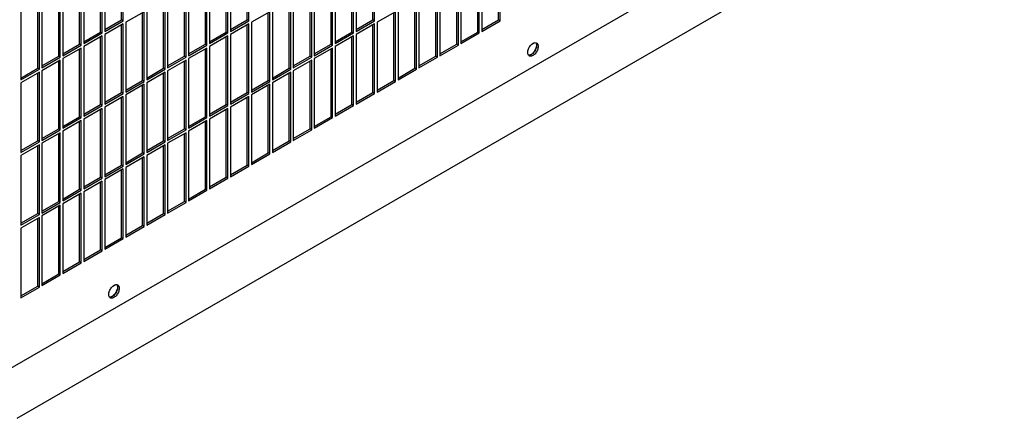
# Model space of a CAD drawing. Units: inches. Extents: x 0.1 to 16.8, y 0.2 to 10.7.
# Drawn here: x 13.8 to 15.1, y 5 to 5.5 of the extents above; entities that cross this region are included whole.
import ezdxf

# ---------------------------------------------------------------- set-up
doc = ezdxf.new("R2010")
doc.units = ezdxf.units.IN
doc.header["$LTSCALE"] = 0.935
doc.header["$MEASUREMENT"] = 0
doc.layers.get('0').update_dxf_attribs({"linetype": 'CONTINUOUS'})

msp = doc.modelspace()

# ---------------------------------------------------------------- linework, layer by layer
at = {"color": 3, "linetype": 'Continuous'}
for p, q in [((13.7192, 5.0248), (16.3213, 6.5271)), ((13.8131, 5.0065), (16.329, 6.459)), ((13.9563, 5.5429), (13.9563, 5.637)), ((14.126, 5.5429), (14.126, 5.637)), ((14.2957, 5.5429), (14.2957, 5.637)), ((14.4654, 5.5429), (14.4654, 5.637)), ((13.928, 5.5266), (13.928, 5.6206)), ((13.9314, 5.6226), (13.9314, 5.5285)), ((14.0977, 5.5266), (14.0977, 5.6206)), ((14.1011, 5.6226), (14.1011, 5.5285)), ((14.2674, 5.5266), (14.2674, 5.6206)), ((14.2708, 5.6226), (14.2708, 5.5285)), ((14.4371, 5.5266), (14.4371, 5.6206)), ((14.4405, 5.6226), (14.4405, 5.5285)), ((13.8997, 5.5103), (13.8997, 5.6043)), ((13.9031, 5.6063), (13.9031, 5.5122)), ((14.0694, 5.5103), (14.0694, 5.6043)), ((14.0728, 5.6063), (14.0728, 5.5122)), ((14.2391, 5.5103), (14.2391, 5.6043)), ((14.2425, 5.6063), (14.2425, 5.5122)), ((14.4088, 5.5102), (14.4088, 5.6043)), ((14.4122, 5.6063), (14.4122, 5.5122)), ((13.8714, 5.4939), (13.8714, 5.588)), ((13.8748, 5.5899), (13.8748, 5.4959)), ((14.0411, 5.4939), (14.0411, 5.588)), ((14.0445, 5.5899), (14.0445, 5.4959)), ((14.2108, 5.4939), (14.2108, 5.588)), ((14.2142, 5.5899), (14.2142, 5.4959)), ((14.3805, 5.4939), (14.3805, 5.588)), ((14.3839, 5.5899), (14.3839, 5.4959)), ((13.8431, 5.4776), (13.8431, 5.5717)), ((13.8465, 5.5736), (13.8465, 5.4796)), ((14.0128, 5.4776), (14.0128, 5.5717)), ((14.0162, 5.5736), (14.0162, 5.4796)), ((14.1826, 5.4776), (14.1826, 5.5717)), ((14.1859, 5.5736), (14.1859, 5.4796)), ((14.3523, 5.4776), (14.3523, 5.5717)), ((14.3556, 5.5736), (14.3556, 5.4795)), ((13.8183, 5.5573), (13.8183, 5.4632)), ((13.988, 5.5573), (13.988, 5.4632)), ((14.1577, 5.5573), (14.1577, 5.4632)), ((14.3274, 5.5573), (14.3274, 5.4632)), ((13.9846, 5.5553), (13.9597, 5.541)), ((13.9846, 5.4613), (13.9846, 5.5553)), ((14.1543, 5.5553), (14.1294, 5.541)), ((14.1543, 5.4613), (14.1543, 5.5553)), ((14.324, 5.5553), (14.2991, 5.541)), ((14.324, 5.4613), (14.324, 5.5553)), ((13.9314, 5.5285), (13.9563, 5.5429)), ((13.9563, 5.539), (13.9314, 5.5246)), ((13.9563, 5.4449), (13.9563, 5.539)), ((13.9597, 5.541), (13.9597, 5.4469)), ((14.1011, 5.5285), (14.126, 5.5429)), ((14.126, 5.539), (14.1011, 5.5246)), ((14.126, 5.4449), (14.126, 5.539)), ((14.1294, 5.541), (14.1294, 5.4469)), ((14.2708, 5.5285), (14.2957, 5.5429)), ((14.2957, 5.539), (14.2708, 5.5246)), ((14.2957, 5.4449), (14.2957, 5.539)), ((14.2991, 5.541), (14.2991, 5.4469)), ((14.4405, 5.5285), (14.4654, 5.5429)), ((13.9031, 5.5122), (13.928, 5.5266)), ((13.928, 5.5227), (13.9031, 5.5083)), ((13.928, 5.4286), (13.928, 5.5227)), ((13.9314, 5.5246), (13.9314, 5.4306)), ((14.0728, 5.5122), (14.0977, 5.5266)), ((14.0977, 5.5227), (14.0728, 5.5083)), ((14.0977, 5.4286), (14.0977, 5.5227)), ((14.1011, 5.5246), (14.1011, 5.4306)), ((14.2425, 5.5122), (14.2674, 5.5266)), ((14.2674, 5.5227), (14.2425, 5.5083)), ((14.2674, 5.4286), (14.2674, 5.5227)), ((14.2708, 5.5246), (14.2708, 5.4306)), ((14.4122, 5.5122), (14.4371, 5.5266)), ((13.8748, 5.4959), (13.8997, 5.5103)), ((13.8997, 5.5063), (13.8748, 5.492)), ((13.8997, 5.4123), (13.8997, 5.5063)), ((13.9031, 5.5083), (13.9031, 5.4142)), ((14.0445, 5.4959), (14.0694, 5.5103)), ((14.0694, 5.5063), (14.0445, 5.492)), ((14.0694, 5.4123), (14.0694, 5.5063)), ((14.0728, 5.5083), (14.0728, 5.4142)), ((14.2142, 5.4959), (14.2391, 5.5103)), ((14.2391, 5.5063), (14.2142, 5.492)), ((14.2391, 5.4123), (14.2391, 5.5063)), ((14.2425, 5.5083), (14.2425, 5.4142)), ((14.3839, 5.4959), (14.4088, 5.5102)), ((14.5074, 5.5109), (14.5117, 5.5134)), ((14.5133, 5.5135), (14.5145, 5.5131)), ((13.8465, 5.4796), (13.8714, 5.4939)), ((13.8748, 5.492), (13.8748, 5.3979)), ((14.0162, 5.4796), (14.0411, 5.4939)), ((14.0445, 5.492), (14.0445, 5.3979)), ((14.1859, 5.4796), (14.2108, 5.4939)), ((14.2142, 5.492), (14.2142, 5.3979)), ((14.3556, 5.4795), (14.3805, 5.4939)), ((14.5045, 5.4957), (14.5035, 5.4966)), ((13.8183, 5.4632), (13.8431, 5.4776)), ((13.8714, 5.49), (13.8465, 5.4756)), ((13.8714, 5.3959), (13.8714, 5.49)), ((13.988, 5.4632), (14.0128, 5.4776)), ((14.0411, 5.49), (14.0162, 5.4756)), ((14.0411, 5.3959), (14.0411, 5.49)), ((14.1577, 5.4632), (14.1826, 5.4776)), ((14.2108, 5.49), (14.1859, 5.4756)), ((14.2108, 5.3959), (14.2108, 5.49)), ((14.3274, 5.4632), (14.3523, 5.4776)), ((13.8431, 5.4737), (13.8183, 5.4593)), ((13.8431, 5.3796), (13.8431, 5.4737)), ((13.8465, 5.4756), (13.8465, 5.3816)), ((14.0128, 5.4737), (13.988, 5.4593)), ((14.0128, 5.3796), (14.0128, 5.4737)), ((14.0162, 5.4756), (14.0162, 5.3816)), ((14.1826, 5.4737), (14.1577, 5.4593)), ((14.1826, 5.3796), (14.1826, 5.4737)), ((14.1859, 5.4756), (14.1859, 5.3816)), ((13.8183, 5.4593), (13.8183, 5.3652)), ((13.9597, 5.4469), (13.9846, 5.4613)), ((13.9846, 5.4573), (13.9597, 5.443)), ((13.9846, 5.3633), (13.9846, 5.4573)), ((13.988, 5.4593), (13.988, 5.3652)), ((14.1294, 5.4469), (14.1543, 5.4613)), ((14.1543, 5.4573), (14.1294, 5.443)), ((14.1543, 5.3633), (14.1543, 5.4573)), ((14.1577, 5.4593), (14.1577, 5.3652)), ((14.2991, 5.4469), (14.324, 5.4613)), ((13.9314, 5.4306), (13.9563, 5.4449)), ((13.9563, 5.441), (13.9314, 5.4266)), ((13.9563, 5.347), (13.9563, 5.441)), ((13.9597, 5.443), (13.9597, 5.3489)), ((14.1011, 5.4306), (14.126, 5.4449)), ((14.126, 5.441), (14.1011, 5.4266)), ((14.126, 5.347), (14.126, 5.441)), ((14.1294, 5.443), (14.1294, 5.3489)), ((14.2708, 5.4306), (14.2957, 5.4449)), ((13.9031, 5.4142), (13.928, 5.4286)), ((13.928, 5.4247), (13.9031, 5.4103)), ((13.928, 5.3306), (13.928, 5.4247)), ((13.9314, 5.4266), (13.9314, 5.3326)), ((14.0728, 5.4142), (14.0977, 5.4286)), ((14.0977, 5.4247), (14.0728, 5.4103)), ((14.0977, 5.3306), (14.0977, 5.4247)), ((14.1011, 5.4266), (14.1011, 5.3326)), ((14.2425, 5.4142), (14.2674, 5.4286)), ((13.8748, 5.3979), (13.8997, 5.4123)), ((14.0445, 5.3979), (14.0694, 5.4123)), ((14.2142, 5.3979), (14.2391, 5.4123)), ((13.8997, 5.4084), (13.8748, 5.394)), ((13.8997, 5.3143), (13.8997, 5.4084)), ((13.9031, 5.4103), (13.9031, 5.3163)), ((14.0694, 5.4084), (14.0445, 5.394)), ((14.0694, 5.3143), (14.0694, 5.4084)), ((14.0728, 5.4103), (14.0728, 5.3163)), ((13.8465, 5.3816), (13.8714, 5.3959)), ((13.8714, 5.392), (13.8465, 5.3777)), ((13.8714, 5.298), (13.8714, 5.392)), ((13.8748, 5.394), (13.8748, 5.2999)), ((14.0162, 5.3816), (14.0411, 5.3959)), ((14.0411, 5.392), (14.0162, 5.3777)), ((14.0411, 5.298), (14.0411, 5.392)), ((14.0445, 5.394), (14.0445, 5.2999)), ((14.1859, 5.3816), (14.2108, 5.3959)), ((13.8183, 5.3652), (13.8431, 5.3796)), ((13.8431, 5.3757), (13.8183, 5.3613)), ((13.8431, 5.2816), (13.8431, 5.3757)), ((13.8465, 5.3777), (13.8465, 5.2836)), ((13.988, 5.3652), (14.0128, 5.3796)), ((14.0128, 5.3757), (13.988, 5.3613)), ((14.0128, 5.2816), (14.0128, 5.3757)), ((14.0162, 5.3777), (14.0162, 5.2836)), ((14.1577, 5.3652), (14.1826, 5.3796)), ((13.8183, 5.3613), (13.8183, 5.2673)), ((13.9597, 5.3489), (13.9846, 5.3633)), ((13.9846, 5.3594), (13.9597, 5.345)), ((13.9846, 5.2653), (13.9846, 5.3594)), ((13.988, 5.3613), (13.988, 5.2673)), ((14.1294, 5.3489), (14.1543, 5.3633)), ((13.9314, 5.3326), (13.9563, 5.347)), ((13.9597, 5.345), (13.9597, 5.2509)), ((14.1011, 5.3326), (14.126, 5.347)), ((13.9563, 5.343), (13.9314, 5.3287)), ((13.9563, 5.249), (13.9563, 5.343)), ((13.9031, 5.3163), (13.928, 5.3306)), ((13.928, 5.3267), (13.9031, 5.3123)), ((13.928, 5.2326), (13.928, 5.3267)), ((13.9314, 5.3287), (13.9314, 5.2346)), ((14.0728, 5.3163), (14.0977, 5.3306)), ((13.8748, 5.2999), (13.8997, 5.3143)), ((13.8997, 5.3104), (13.8748, 5.296)), ((13.8997, 5.2163), (13.8997, 5.3104)), ((13.9031, 5.3123), (13.9031, 5.2183)), ((14.0445, 5.2999), (14.0694, 5.3143)), ((13.8465, 5.2836), (13.8714, 5.298)), ((13.8714, 5.294), (13.8465, 5.2797)), ((13.8714, 5.2), (13.8714, 5.294)), ((13.8748, 5.296), (13.8748, 5.2019)), ((14.0162, 5.2836), (14.0411, 5.298)), ((13.8183, 5.2673), (13.8431, 5.2816)), ((13.8431, 5.2777), (13.8183, 5.2633)), ((13.8431, 5.1837), (13.8431, 5.2777)), ((13.8465, 5.2797), (13.8465, 5.1856)), ((13.988, 5.2673), (14.0128, 5.2816)), ((13.9597, 5.2509), (13.9846, 5.2653)), ((13.8183, 5.2633), (13.8183, 5.1693)), ((13.9314, 5.2346), (13.9563, 5.249)), ((13.9031, 5.2183), (13.928, 5.2326)), ((13.8748, 5.2019), (13.8997, 5.2163)), ((13.8465, 5.1856), (13.8714, 5.2)), ((13.9417, 5.1843), (13.946, 5.1868)), ((13.9476, 5.1869), (13.9489, 5.1865)), ((13.8183, 5.1693), (13.8431, 5.1837)), ((13.9389, 5.1692), (13.9379, 5.17))]:
    msp.add_line(p, q, dxfattribs=at)
at = {"color": 7, "linetype": 'Continuous'}
for p, q in [((13.954, 5.5442), (13.954, 5.6357)), ((14.1237, 5.5442), (14.1237, 5.6357)), ((14.2934, 5.5442), (14.2934, 5.6357)), ((14.4632, 5.5442), (14.4632, 5.6357)), ((13.9258, 5.5279), (13.9258, 5.6194)), ((14.0955, 5.5279), (14.0955, 5.6194)), ((14.2652, 5.5279), (14.2652, 5.6193)), ((14.4349, 5.5279), (14.4349, 5.6193)), ((13.8975, 5.5115), (13.8975, 5.603)), ((14.0672, 5.5115), (14.0672, 5.603)), ((14.2369, 5.5115), (14.2369, 5.603)), ((14.4066, 5.5115), (14.4066, 5.603)), ((13.8692, 5.4952), (13.8692, 5.5867)), ((14.0389, 5.4952), (14.0389, 5.5867)), ((14.2086, 5.4952), (14.2086, 5.5867)), ((14.3783, 5.4952), (14.3783, 5.5867)), ((13.8409, 5.4789), (13.8409, 5.5704)), ((14.0106, 5.4789), (14.0106, 5.5704)), ((14.1803, 5.4789), (14.1803, 5.5704)), ((14.35, 5.4789), (14.35, 5.5704)), ((13.9314, 5.5311), (13.954, 5.5442)), ((13.9563, 5.5429), (13.954, 5.5442)), ((13.9823, 5.4626), (13.9823, 5.554)), ((14.1011, 5.5311), (14.1237, 5.5442)), ((14.126, 5.5429), (14.1237, 5.5442)), ((14.152, 5.4626), (14.152, 5.554)), ((14.2708, 5.5311), (14.2934, 5.5442)), ((14.2957, 5.5429), (14.2934, 5.5442)), ((14.3217, 5.4626), (14.3217, 5.554)), ((14.4405, 5.5311), (14.4632, 5.5442)), ((14.4654, 5.5429), (14.4632, 5.5442)), ((13.954, 5.4462), (13.954, 5.5377)), ((14.1237, 5.4462), (14.1237, 5.5377)), ((14.2934, 5.4462), (14.2934, 5.5377)), ((13.9031, 5.5148), (13.9258, 5.5279)), ((13.928, 5.5266), (13.9258, 5.5279)), ((13.9258, 5.4299), (13.9258, 5.5214)), ((14.0728, 5.5148), (14.0955, 5.5279)), ((14.0977, 5.5266), (14.0955, 5.5279)), ((14.0955, 5.4299), (14.0955, 5.5214)), ((14.2425, 5.5148), (14.2652, 5.5279)), ((14.2674, 5.5266), (14.2652, 5.5279)), ((14.2652, 5.4299), (14.2652, 5.5214)), ((14.4122, 5.5148), (14.4349, 5.5279)), ((14.4371, 5.5266), (14.4349, 5.5279)), ((13.8748, 5.4985), (13.8975, 5.5115)), ((13.8997, 5.5103), (13.8975, 5.5115)), ((13.8975, 5.4136), (13.8975, 5.505)), ((14.0445, 5.4985), (14.0672, 5.5115)), ((14.0694, 5.5103), (14.0672, 5.5115)), ((14.0672, 5.4136), (14.0672, 5.505)), ((14.2142, 5.4985), (14.2369, 5.5115)), ((14.2391, 5.5103), (14.2369, 5.5115)), ((14.2369, 5.4136), (14.2369, 5.505)), ((14.3839, 5.4985), (14.4066, 5.5115)), ((14.4088, 5.5102), (14.4066, 5.5115)), ((14.5133, 5.5135), (14.5138, 5.5128)), ((14.5144, 5.5098), (14.5143, 5.509)), ((13.8465, 5.4821), (13.8692, 5.4952)), ((13.8714, 5.4939), (13.8692, 5.4952)), ((14.0162, 5.4821), (14.0389, 5.4952)), ((14.0411, 5.4939), (14.0389, 5.4952)), ((14.1859, 5.4821), (14.2086, 5.4952)), ((14.2108, 5.4939), (14.2086, 5.4952)), ((14.3556, 5.4821), (14.3783, 5.4952)), ((14.3805, 5.4939), (14.3783, 5.4952)), ((13.8183, 5.4658), (13.8409, 5.4789)), ((13.8431, 5.4776), (13.8409, 5.4789)), ((13.8692, 5.3972), (13.8692, 5.4887)), ((13.988, 5.4658), (14.0106, 5.4789)), ((14.0128, 5.4776), (14.0106, 5.4789)), ((14.0389, 5.3972), (14.0389, 5.4887)), ((14.1577, 5.4658), (14.1803, 5.4789)), ((14.1826, 5.4776), (14.1803, 5.4789)), ((14.2086, 5.3972), (14.2086, 5.4887)), ((14.3274, 5.4658), (14.35, 5.4789)), ((14.3523, 5.4776), (14.35, 5.4789)), ((13.8409, 5.3809), (13.8409, 5.4724)), ((14.0106, 5.3809), (14.0106, 5.4724)), ((14.1803, 5.3809), (14.1803, 5.4724)), ((13.9597, 5.4495), (13.9823, 5.4626)), ((13.9846, 5.4613), (13.9823, 5.4626)), ((13.9823, 5.3646), (13.9823, 5.4561)), ((14.1294, 5.4495), (14.152, 5.4626)), ((14.1543, 5.4613), (14.152, 5.4626)), ((14.152, 5.3646), (14.152, 5.456)), ((14.2991, 5.4495), (14.3217, 5.4626)), ((14.324, 5.4613), (14.3217, 5.4626)), ((13.9314, 5.4332), (13.954, 5.4462)), ((13.9563, 5.4449), (13.954, 5.4462)), ((13.954, 5.3482), (13.954, 5.4397)), ((14.1011, 5.4331), (14.1237, 5.4462)), ((14.126, 5.4449), (14.1237, 5.4462)), ((14.1237, 5.3482), (14.1237, 5.4397)), ((14.2708, 5.4331), (14.2934, 5.4462)), ((14.2957, 5.4449), (14.2934, 5.4462)), ((13.9031, 5.4168), (13.9258, 5.4299)), ((13.928, 5.4286), (13.9258, 5.4299)), ((14.0728, 5.4168), (14.0955, 5.4299)), ((14.0977, 5.4286), (14.0955, 5.4299)), ((14.2425, 5.4168), (14.2652, 5.4299)), ((14.2674, 5.4286), (14.2652, 5.4299)), ((13.8748, 5.4005), (13.8975, 5.4136)), ((13.8997, 5.4123), (13.8975, 5.4136)), ((13.9258, 5.3319), (13.9258, 5.4234)), ((14.0445, 5.4005), (14.0672, 5.4136)), ((14.0694, 5.4123), (14.0672, 5.4136)), ((14.0955, 5.3319), (14.0955, 5.4234)), ((14.2142, 5.4005), (14.2369, 5.4136)), ((14.2391, 5.4123), (14.2369, 5.4136)), ((13.8465, 5.3842), (13.8692, 5.3972)), ((13.8714, 5.3959), (13.8692, 5.3972)), ((13.8975, 5.3156), (13.8975, 5.4071)), ((14.0162, 5.3842), (14.0389, 5.3972)), ((14.0411, 5.3959), (14.0389, 5.3972)), ((14.0672, 5.3156), (14.0672, 5.4071)), ((14.1859, 5.3842), (14.2086, 5.3972)), ((14.2108, 5.3959), (14.2086, 5.3972)), ((13.8692, 5.2993), (13.8692, 5.3907)), ((14.0389, 5.2993), (14.0389, 5.3907)), ((13.8183, 5.3678), (13.8409, 5.3809)), ((13.8431, 5.3796), (13.8409, 5.3809)), ((13.8409, 5.2829), (13.8409, 5.3744)), ((13.988, 5.3678), (14.0106, 5.3809)), ((14.0128, 5.3796), (14.0106, 5.3809)), ((14.0106, 5.2829), (14.0106, 5.3744)), ((14.1577, 5.3678), (14.1803, 5.3809)), ((14.1826, 5.3796), (14.1803, 5.3809)), ((13.9597, 5.3515), (13.9823, 5.3646)), ((13.9846, 5.3633), (13.9823, 5.3646)), ((13.9823, 5.2666), (13.9823, 5.3581)), ((14.1294, 5.3515), (14.152, 5.3646)), ((14.1543, 5.3633), (14.152, 5.3646)), ((13.9314, 5.3352), (13.954, 5.3482)), ((13.9563, 5.347), (13.954, 5.3482)), ((14.1011, 5.3352), (14.1237, 5.3482)), ((14.126, 5.347), (14.1237, 5.3482)), ((13.9031, 5.3188), (13.9258, 5.3319)), ((13.928, 5.3306), (13.9258, 5.3319)), ((13.954, 5.2503), (13.954, 5.3417)), ((14.0728, 5.3188), (14.0955, 5.3319)), ((14.0977, 5.3306), (14.0955, 5.3319)), ((13.9258, 5.2339), (13.9258, 5.3254)), ((13.8748, 5.3025), (13.8975, 5.3156)), ((13.8997, 5.3143), (13.8975, 5.3156)), ((13.8975, 5.2176), (13.8975, 5.3091)), ((14.0445, 5.3025), (14.0672, 5.3156)), ((14.0694, 5.3143), (14.0672, 5.3156)), ((13.8465, 5.2862), (13.8692, 5.2993)), ((13.8714, 5.298), (13.8692, 5.2993)), ((13.8692, 5.2013), (13.8692, 5.2928)), ((14.0162, 5.2862), (14.0389, 5.2993)), ((14.0411, 5.298), (14.0389, 5.2993)), ((13.8183, 5.2699), (13.8409, 5.2829)), ((13.8431, 5.2816), (13.8409, 5.2829)), ((13.988, 5.2698), (14.0106, 5.2829)), ((14.0128, 5.2816), (14.0106, 5.2829)), ((13.8409, 5.1849), (13.8409, 5.2764)), ((13.9597, 5.2535), (13.9823, 5.2666)), ((13.9846, 5.2653), (13.9823, 5.2666)), ((13.9314, 5.2372), (13.954, 5.2503)), ((13.9563, 5.249), (13.954, 5.2503)), ((13.9031, 5.2209), (13.9258, 5.2339)), ((13.928, 5.2326), (13.9258, 5.2339)), ((13.8748, 5.2045), (13.8975, 5.2176)), ((13.8997, 5.2163), (13.8975, 5.2176)), ((13.8465, 5.1882), (13.8692, 5.2013)), ((13.8714, 5.2), (13.8692, 5.2013)), ((13.8183, 5.1719), (13.8409, 5.1849)), ((13.8431, 5.1837), (13.8409, 5.1849)), ((13.9476, 5.1869), (13.9481, 5.1862)), ((13.9487, 5.1832), (13.9487, 5.1824))]:
    msp.add_line(p, q, dxfattribs=at)
at = {"color": 3, "linetype": 'Continuous'}
for centre, radius, start, end in [((14.5129, 5.5102), 0.00334, 55.2494, 59.9973), ((14.5128, 5.5101), 0.00338, 51.4271, 55.2454), ((14.5062, 5.4986), 0.00334, 240.0037, 244.6675), ((13.9472, 5.1836), 0.00334, 55.2494, 59.9973), ((13.9472, 5.1836), 0.00338, 51.4271, 55.2454), ((13.9405, 5.172), 0.00334, 240.0037, 244.6675)]:
    msp.add_arc(centre, radius, start, end, dxfattribs=at)
for points, knots in [([(14.5025, 5.5003), (14.5025, 5.5011), (14.5027, 5.5027), (14.5034, 5.5051), (14.5045, 5.5074), (14.506, 5.5096), (14.5078, 5.5114), (14.5093, 5.5125), (14.5106, 5.5131), (14.5118, 5.5135), (14.5127, 5.5136), (14.5133, 5.5135)], [0, 0, 0, 0, 0.123943, 0.259734, 0.401754, 0.543436, 0.678265, 0.800774, 0.856386, 0.907991, 1, 1, 1, 1]), ([(14.5166, 5.5085), (14.5166, 5.5077), (14.5164, 5.5059), (14.5155, 5.5033), (14.5142, 5.5008), (14.5125, 5.4986), (14.5106, 5.4968), (14.5088, 5.4958), (14.5074, 5.4954), (14.5065, 5.4953), (14.5056, 5.4953), (14.505, 5.4955), (14.5048, 5.4956)], [0, 0, 0, 0, 0.127696, 0.268093, 0.414222, 0.558106, 0.692149, 0.810624, 0.863357, 0.911918, 0.957053, 1, 1, 1, 1]), ([(14.5143, 5.509), (14.5141, 5.5079), (14.5134, 5.5059), (14.512, 5.503), (14.5102, 5.5003), (14.5087, 5.4987), (14.508, 5.498)], [0, 0, 0, 0, 0.245224, 0.500019, 0.754804, 1, 1, 1, 1]), ([(14.515, 5.5128), (14.5152, 5.5126), (14.5157, 5.512), (14.5162, 5.511), (14.5165, 5.5098), (14.5166, 5.5089), (14.5166, 5.5085)], [0, 0, 0, 0, 0.218303, 0.453803, 0.713452, 1, 1, 1, 1]), ([(14.5035, 5.4966), (14.5032, 5.4971), (14.5028, 5.498), (14.5025, 5.4993), (14.5025, 5.5), (14.5025, 5.5003)], [0, 0, 0, 0, 0.459885, 0.719453, 1, 1, 1, 1]), ([(13.9368, 5.1737), (13.9368, 5.1745), (13.937, 5.1761), (13.9377, 5.1785), (13.9389, 5.1808), (13.9403, 5.183), (13.9421, 5.1848), (13.9437, 5.1859), (13.945, 5.1865), (13.9461, 5.1869), (13.947, 5.187), (13.9476, 5.1869)], [0, 0, 0, 0, 0.123943, 0.259734, 0.401754, 0.543436, 0.678265, 0.800774, 0.856386, 0.907991, 1, 1, 1, 1]), ([(13.9493, 5.1862), (13.9495, 5.186), (13.95, 5.1854), (13.9506, 5.1844), (13.9509, 5.1832), (13.9509, 5.1823), (13.9509, 5.1819)], [0, 0, 0, 0, 0.218303, 0.453803, 0.713452, 1, 1, 1, 1]), ([(13.9379, 5.17), (13.9375, 5.1705), (13.9371, 5.1714), (13.9368, 5.1727), (13.9368, 5.1734), (13.9368, 5.1737)], [0, 0, 0, 0, 0.459885, 0.719453, 1, 1, 1, 1]), ([(13.9509, 5.1819), (13.9509, 5.1811), (13.9507, 5.1793), (13.9498, 5.1767), (13.9485, 5.1742), (13.9468, 5.172), (13.9449, 5.1702), (13.9431, 5.1692), (13.9418, 5.1688), (13.9408, 5.1687), (13.9399, 5.1687), (13.9394, 5.1689), (13.9391, 5.169)], [0, 0, 0, 0, 0.127696, 0.268093, 0.414222, 0.558106, 0.692149, 0.810624, 0.863357, 0.911918, 0.957053, 1, 1, 1, 1]), ([(13.9487, 5.1824), (13.9484, 5.1813), (13.9477, 5.1793), (13.9463, 5.1764), (13.9445, 5.1737), (13.9431, 5.1721), (13.9423, 5.1714)], [0, 0, 0, 0, 0.245224, 0.500019, 0.754804, 1, 1, 1, 1])]:
    msp.add_open_spline(points, degree=3, knots=knots, dxfattribs=at)
at = {"color": 7, "linetype": 'Continuous'}
for points, knots in [([(14.5143, 5.509), (14.5143, 5.5079), (14.5138, 5.5058), (14.5124, 5.5028), (14.5105, 5.5001), (14.5088, 5.4986), (14.508, 5.498)], [0, 0, 0, 0, 0.240192, 0.500041, 0.759871, 1, 1, 1, 1]), ([(14.5138, 5.5128), (14.5139, 5.5126), (14.5142, 5.5116), (14.5144, 5.5106), (14.5144, 5.5098)], [0, 0, 0, 0, 0.228815, 1, 1, 1, 1]), ([(14.508, 5.498), (14.5076, 5.4977), (14.5069, 5.4973), (14.5057, 5.4968), (14.5046, 5.4966), (14.5039, 5.4966), (14.5035, 5.4966)], [0, 0, 0, 0, 0.284476, 0.545289, 0.782716, 1, 1, 1, 1]), ([(13.9481, 5.1862), (13.9482, 5.186), (13.9486, 5.185), (13.9487, 5.184), (13.9487, 5.1832)], [0, 0, 0, 0, 0.228815, 1, 1, 1, 1]), ([(13.9423, 5.1714), (13.9419, 5.1711), (13.9412, 5.1707), (13.94, 5.1702), (13.9389, 5.17), (13.9382, 5.17), (13.9379, 5.17)], [0, 0, 0, 0, 0.284476, 0.545289, 0.782716, 1, 1, 1, 1]), ([(13.9487, 5.1824), (13.9486, 5.1813), (13.9481, 5.1792), (13.9467, 5.1762), (13.9448, 5.1735), (13.9432, 5.172), (13.9423, 5.1714)], [0, 0, 0, 0, 0.240192, 0.500041, 0.759871, 1, 1, 1, 1])]:
    msp.add_open_spline(points, degree=3, knots=knots, dxfattribs=at)

doc.saveas('drawing.dxf')
